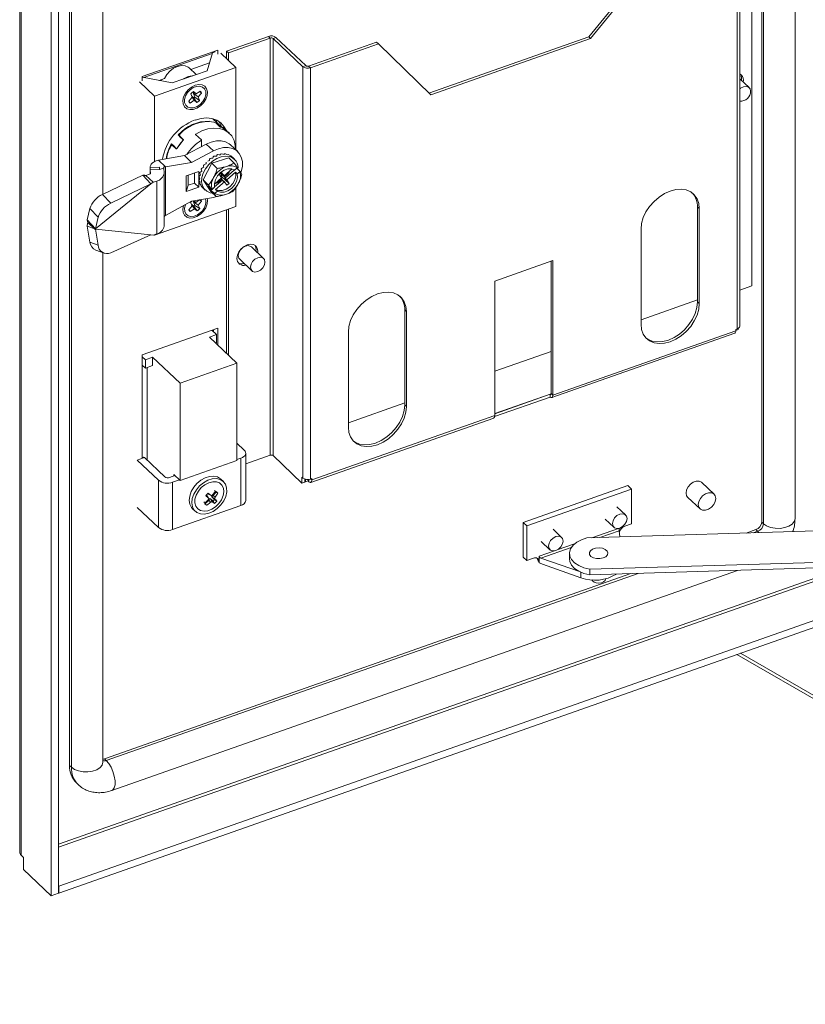
# Model space of a CAD drawing. Units: millimetres. Extents: x 63 to 4291, y 73 to 3057.
# Drawn here: x 3283 to 3513, y 2242 to 2531 of the extents above; entities that cross this region are included whole.
import ezdxf

# ---------------------------------------------------------------- set-up
doc = ezdxf.new("R2010")
doc.units = ezdxf.units.MM
doc.header["$LTSCALE"] = 2

msp = doc.modelspace()

# ---------------------------------------------------------------- linework, layer by layer
at = {"color": 7, "linetype": 'Continuous', "lineweight": 18}
for p, q in [((3510.47, 2384.18), (3510.47, 2648.74)), ((3500.68, 2383.18), (3500.68, 2647.47)), ((3501.2, 2382.68), (3501.2, 2647.24)), ((3282.77, 2592.72), (3282.77, 2286.28)), ((3283.22, 2591.79), (3283.22, 2285.35)), ((3294.15, 2274.21), (3294.15, 2587.76)), ((3292.02, 2273.46), (3292.02, 2587.01)), ((3297.43, 2311.69), (3297.43, 2576.25)), ((3297.95, 2311.2), (3297.95, 2575.76)), ((3307.22, 2479.44), (3307.22, 2577.26)), ((3497.78, 2452.52), (3497.78, 2575)), ((3494.26, 2440.67), (3494.26, 2561.44)), ((3493.49, 2560.65), (3493.49, 2439.88)), ((3472.99, 2554.11), (3449.92, 2525.59)), ((3473.51, 2553.62), (3450.44, 2525.09)), ((3355.84, 2525.76), (3343.54, 2521.43)), ((3356.36, 2525.26), (3344.06, 2520.94)), ((3356.36, 2525.26), (3355.84, 2525.76)), ((3356.36, 2525.26), (3356.36, 2402.78)), ((3357.19, 2525.15), (3358.04, 2525.45)), ((3357.19, 2525.15), (3365.93, 2516.86)), ((3357.19, 2402.67), (3357.19, 2525.15)), ((3358.04, 2525.45), (3366.78, 2517.17)), ((3367.61, 2517.05), (3387.59, 2524.08)), ((3387.59, 2524.08), (3388.11, 2523.58)), ((3449.92, 2525.59), (3402.96, 2509.07)), ((3450.44, 2525.09), (3403.47, 2508.57)), ((3449.92, 2525.59), (3450.44, 2525.09)), ((3318.78, 2513.95), (3340.98, 2521.75)), ((3319.23, 2513.69), (3339.28, 2520.74)), ((3339.35, 2520.97), (3337.81, 2515.69)), ((3339.4, 2520.99), (3339.24, 2521.14)), ((3340.2, 2521.27), (3339.35, 2520.97)), ((3339.68, 2521.29), (3339.67, 2521.29)), ((3339.67, 2521.29), (3339.68, 2521.28)), ((3339.68, 2521.3), (3339.68, 2521.09)), ((3340.98, 2521.75), (3340.98, 2520.53)), ((3346.26, 2516.64), (3341.84, 2520.83)), ((3343.54, 2521.43), (3344.06, 2520.94)), ((3343.54, 2521.43), (3343.54, 2519.21)), ((3344.06, 2520.94), (3344.06, 2518.72)), ((3368.13, 2516.56), (3388.11, 2523.58)), ((3403.47, 2508.57), (3388.11, 2523.58)), ((3332.99, 2516.08), (3338.48, 2518.01)), ((3346.26, 2516.64), (3322.35, 2508.23)), ((3337.81, 2515.69), (3327.56, 2512.09)), ((3334.59, 2514.56), (3332.54, 2516.5)), ((3346.26, 2492.43), (3346.26, 2516.64)), ((3366.78, 2517.17), (3365.93, 2516.86)), ((3365.93, 2396.1), (3365.93, 2516.86)), ((3367.61, 2517.05), (3368.13, 2516.56)), ((3368.13, 2395.79), (3368.13, 2516.56)), ((3322.35, 2508.23), (3317.92, 2512.42)), ((3318.78, 2512.72), (3318.78, 2513.95)), ((3318.85, 2513.76), (3318.78, 2513.73)), ((3327.56, 2512.09), (3318.85, 2513.76)), ((3323.73, 2512.82), (3325.29, 2513.37)), ((3324.49, 2513.09), (3324.39, 2512.7)), ((3497.01, 2510.72), (3494.26, 2513.33)), ((3494.79, 2513.38), (3494.74, 2512.87)), ((3495.31, 2512.89), (3495.26, 2512.38)), ((3334.57, 2508.88), (3333.56, 2509.42)), ((3333.78, 2509.57), (3334.57, 2508.88)), ((3333.79, 2508.96), (3334, 2509.19)), ((3334.24, 2510.93), (3334, 2510.84)), ((3334.57, 2508.88), (3335.8, 2509.69)), ((3336.2, 2509.11), (3335.57, 2509.54)), ((3322.35, 2508.23), (3322.35, 2488.99)), ((3331.4, 2508.09), (3331.32, 2507.84)), ((3332.41, 2506.78), (3333.42, 2507.89)), ((3332.41, 2506.78), (3332.81, 2506.2)), ((3334.03, 2507.01), (3332.81, 2506.2)), ((3333.42, 2507.89), (3333.03, 2508.92)), ((3333.31, 2508.18), (3333.89, 2507.68)), ((3333.42, 2507.9), (3334.03, 2507.01)), ((3334.19, 2507.93), (3333.79, 2508.96)), ((3333.79, 2508.96), (3335.18, 2507.99)), ((3333.89, 2507.68), (3334.82, 2506.32)), ((3334.82, 2506.32), (3334.03, 2507.01)), ((3334.19, 2507.93), (3335.58, 2506.96)), ((3336.2, 2509.11), (3335.18, 2507.99)), ((3335.18, 2507.99), (3335.58, 2506.96)), ((3342.34, 2498.87), (3339.48, 2501.58)), ((3340.4, 2500.33), (3339.83, 2500.61)), ((3341.53, 2499.26), (3340.4, 2500.33)), ((3340.43, 2500.31), (3340.4, 2500.33)), ((3341.55, 2499.25), (3340.43, 2500.31)), ((3341.53, 2499.26), (3341.55, 2499.25)), ((3342.5, 2499.06), (3342.44, 2498.87)), ((3342.44, 2498.87), (3342.44, 2498.82)), ((3342.5, 2499.06), (3343.61, 2498.01)), ((3344.35, 2497.31), (3343.65, 2497.97)), ((3330.69, 2495.15), (3329.01, 2492.95)), ((3329.87, 2497), (3329.35, 2496.81)), ((3329.68, 2496.5), (3329.35, 2496.81)), ((3329.92, 2497.13), (3329.69, 2496.57)), ((3329.69, 2496.57), (3330.82, 2495.49)), ((3329.69, 2496.57), (3329.74, 2496.38)), ((3329.74, 2496.38), (3330.8, 2495.37)), ((3336.16, 2495.36), (3334.45, 2496.99)), ((3336.18, 2493.37), (3336.18, 2495.32)), ((3327.58, 2493.82), (3327.15, 2493.5)), ((3327.36, 2494.21), (3327.77, 2493.82)), ((3327.36, 2494.21), (3327.36, 2493.65)), ((3328.72, 2492.74), (3327.58, 2493.82)), ((3327.81, 2493.79), (3327.58, 2493.82)), ((3328.86, 2492.79), (3327.81, 2493.79)), ((3337.56, 2494.1), (3331.18, 2490.74)), ((3339.64, 2492.13), (3333.26, 2488.77)), ((3339.64, 2492.13), (3337.56, 2494.1)), ((3346.79, 2491.93), (3344.71, 2493.9)), ((3331.18, 2490.74), (3323.49, 2489.45)), ((3323.49, 2489.45), (3325.57, 2487.48)), ((3333.26, 2488.77), (3331.18, 2490.74)), ((3344.15, 2490.09), (3339.22, 2488.52)), ((3344.15, 2490.09), (3345.74, 2488.58)), ((3345.83, 2489.7), (3345.22, 2490.28)), ((3321.09, 2487.35), (3321.09, 2485.36)), ((3321.09, 2487.29), (3323.82, 2487.33)), ((3321.09, 2487.29), (3321.13, 2486.61)), ((3321.13, 2486.61), (3323.91, 2486.65)), ((3321.13, 2486.61), (3321.18, 2485.53)), ((3323.91, 2486.65), (3325.11, 2487.18)), ((3325.11, 2487.18), (3325.18, 2485.58)), ((3333.26, 2488.77), (3325.57, 2487.48)), ((3325.57, 2487.48), (3325.57, 2473.22)), ((3335.39, 2486.09), (3331.64, 2484.77)), ((3335.39, 2481.52), (3335.39, 2486.09)), ((3339.22, 2488.52), (3336.61, 2483.6)), ((3340.81, 2487.01), (3339.22, 2488.52)), ((3342.8, 2484.83), (3345.15, 2486.85)), ((3343.07, 2484.15), (3345.86, 2486.55)), ((3346.7, 2487.29), (3345.74, 2488.58)), ((3345.88, 2486.53), (3346.65, 2487.2)), ((3347.5, 2486.13), (3346.5, 2487.07)), ((3346.65, 2487.2), (3346.7, 2487.29)), ((3347.5, 2486.13), (3347.45, 2486.04)), ((3348.05, 2485.23), (3347.5, 2486.13)), ((3318.91, 2485.03), (3307.09, 2479.38)), ((3318.91, 2485.03), (3321.33, 2482.43)), ((3320.94, 2485.27), (3319.86, 2484.89)), ((3319.86, 2484.89), (3321.94, 2482.92)), ((3323.02, 2483.3), (3321.94, 2482.92)), ((3323.02, 2467.79), (3323.02, 2483.3)), ((3325.18, 2470.01), (3325.18, 2485.52)), ((3331.64, 2484.77), (3331.64, 2480.2)), ((3332.27, 2484.99), (3332.27, 2482.04)), ((3334.14, 2482.7), (3334.14, 2485.65)), ((3336.61, 2483.6), (3338.2, 2482.09)), ((3336.61, 2483.6), (3338.92, 2480.25)), ((3339.94, 2482.37), (3342.07, 2484.2)), ((3340.03, 2481.54), (3342.36, 2483.54)), ((3341.39, 2485.26), (3342.05, 2485.83)), ((3342.07, 2484.2), (3341.39, 2485.26)), ((3341.98, 2485.59), (3341.85, 2485.45)), ((3341.85, 2485.45), (3342.18, 2484.53)), ((3341.85, 2485.45), (3342.98, 2484.47)), ((3342.11, 2483.72), (3341.85, 2484.01)), ((3342.74, 2483.1), (3341.92, 2484.07)), ((3341.97, 2484.35), (3342.18, 2484.53)), ((3342.05, 2485.83), (3342.8, 2484.83)), ((3342.18, 2484.53), (3344.28, 2482.61)), ((3342.21, 2485.38), (3342.79, 2484.85)), ((3342.27, 2485.31), (3342.8, 2484.83)), ((3342.36, 2483.54), (3342.87, 2483.04)), ((3343.6, 2483.67), (3343.07, 2484.15)), ((3346.16, 2485.87), (3343.6, 2483.67)), ((3343.6, 2483.67), (3344.28, 2482.61)), ((3344.31, 2485.8), (3344.05, 2485.91)), ((3344.17, 2486.01), (3344.31, 2485.8)), ((3346.16, 2485.87), (3346.68, 2485.37)), ((3346.68, 2485.37), (3347.45, 2486.04)), ((3321.33, 2482.43), (3305, 2469.27)), ((3321.33, 2482.43), (3309.5, 2476.78)), ((3321.33, 2482.43), (3321.94, 2482.92)), ((3332.27, 2482.04), (3331.64, 2480.2)), ((3331.64, 2480.2), (3335.39, 2481.52)), ((3332.27, 2482.04), (3334.14, 2482.7)), ((3334.14, 2482.7), (3335.39, 2481.52)), ((3336.63, 2481.21), (3337.24, 2480.63)), ((3338.14, 2481.77), (3338.95, 2480.61)), ((3339.15, 2480.81), (3338.14, 2481.77)), ((3338.2, 2482.09), (3339.15, 2480.81)), ((3338.95, 2480.61), (3339.2, 2480.82)), ((3338.95, 2480.61), (3339.96, 2479.65)), ((3339.15, 2480.81), (3339.26, 2480.85)), ((3339.26, 2480.85), (3340.03, 2481.51)), ((3340.84, 2480.35), (3340.06, 2479.69)), ((3342.87, 2483.04), (3340.32, 2480.84)), ((3340.84, 2480.35), (3340.32, 2480.84)), ((3340.62, 2482.62), (3340.47, 2482.83)), ((3340.52, 2482.87), (3340.62, 2482.62)), ((3343.62, 2482.04), (3342.87, 2483.04)), ((3343.62, 2482.04), (3344.28, 2482.61)), ((3346.26, 2475.81), (3346.26, 2481.38)), ((3307.09, 2479.38), (3309.5, 2476.78)), ((3333.26, 2477.34), (3339.64, 2478.47)), ((3334.53, 2477.03), (3333.79, 2477.43)), ((3333.97, 2477.46), (3334.53, 2477.03)), ((3334.53, 2477.03), (3335.53, 2477.74)), ((3336.17, 2477.34), (3335.56, 2477.75)), ((3338.92, 2480.25), (3340.51, 2478.75)), ((3339.64, 2478.47), (3340.98, 2478.83)), ((3340.06, 2479.69), (3339.96, 2479.65)), ((3339.96, 2479.65), (3340.51, 2478.75)), ((3303.35, 2475.23), (3302.58, 2471.87)), ((3305.77, 2472.64), (3303.35, 2475.23)), ((3322.35, 2467.4), (3346.26, 2475.81)), ((3325.57, 2473.22), (3333.26, 2477.34)), ((3331.4, 2476.25), (3331.32, 2476)), ((3332.44, 2474.86), (3333.41, 2476)), ((3332.46, 2474.89), (3332.87, 2474.31)), ((3334.07, 2475.17), (3332.87, 2474.31)), ((3333.41, 2476), (3332.96, 2477)), ((3333.2, 2476.47), (3333.96, 2475.89)), ((3333.27, 2476.32), (3334.07, 2475.17)), ((3333.8, 2477.14), (3333.97, 2477.34)), ((3334.25, 2476.15), (3333.8, 2477.14)), ((3335.19, 2476.19), (3333.8, 2477.14)), ((3334.91, 2474.53), (3333.96, 2475.89)), ((3334.91, 2474.53), (3334.07, 2475.17)), ((3335.65, 2475.2), (3334.25, 2476.15)), ((3336.17, 2477.34), (3335.19, 2476.19)), ((3335.19, 2476.19), (3335.65, 2475.2)), ((3343.54, 2474.86), (3343.54, 2432.64)), ((3344.06, 2475.04), (3344.06, 2432.14)), ((3481.81, 2475.7), (3482.33, 2475.2)), ((3481.81, 2475.7), (3481.81, 2447.78)), ((3482.33, 2447.29), (3482.33, 2475.2)), ((3302.58, 2471.87), (3305, 2469.27)), ((3305.77, 2472.64), (3305, 2469.27)), ((3304.8, 2469.22), (3302.58, 2470.02)), ((3302.58, 2470.02), (3303.35, 2465.38)), ((3304.86, 2469.16), (3302.78, 2471.13)), ((3304.86, 2469.16), (3305, 2469.27)), ((3305, 2469.14), (3304.86, 2469.16)), ((3305, 2469.14), (3321.33, 2467.47)), ((3305, 2469.14), (3305.77, 2464.51)), ((3465.25, 2469.2), (3465.25, 2441.28)), ((3309.5, 2462.24), (3321.33, 2467.47)), ((3321.94, 2467.41), (3321.33, 2467.47)), ((3321.94, 2467.41), (3323.02, 2467.79)), ((3322.23, 2467.51), (3322.35, 2467.4)), ((3322.35, 2467.55), (3322.35, 2467.4)), ((3303.35, 2465.38), (3305.77, 2464.51)), ((3305.12, 2463), (3307.54, 2462.13)), ((3354.4, 2460.56), (3350.81, 2463.96)), ((3307.22, 2312.7), (3307.22, 2462.24)), ((3347.38, 2460.33), (3350.96, 2456.93)), ((3439.35, 2459.95), (3422.27, 2453.94)), ((3438.83, 2420.92), (3438.83, 2459.77)), ((3439.35, 2420.43), (3439.35, 2459.95)), ((3422.27, 2453.94), (3422.27, 2414.42)), ((3494.26, 2451.28), (3497.78, 2452.52)), ((3481.81, 2448.4), (3465.25, 2442.57)), ((3481.81, 2447.78), (3482.33, 2447.29)), ((3395.84, 2445.46), (3396.36, 2444.97)), ((3395.84, 2445.46), (3395.84, 2417.54)), ((3396.36, 2417.05), (3396.36, 2444.97)), ((3318.78, 2432.29), (3340.98, 2440.1)), ((3340.98, 2440.1), (3340.98, 2435.07)), ((3493.49, 2439.88), (3493.07, 2439.73)), ((3493.77, 2440), (3493.77, 2439.68)), ((3340.6, 2438.2), (3338.47, 2437.45)), ((3346.53, 2429.81), (3338.47, 2437.45)), ((3339.24, 2439.49), (3340.6, 2438.2)), ((3339.68, 2439.64), (3339.68, 2439.07)), ((3340.6, 2435.75), (3340.6, 2438.2)), ((3379.29, 2438.96), (3379.29, 2411.04)), ((3439.05, 2419.71), (3492.76, 2438.6)), ((3493.07, 2439.32), (3439.35, 2420.43)), ((3493.07, 2439.73), (3493.07, 2439.32)), ((3493.07, 2439.44), (3493.77, 2439.68)), ((3340.35, 2435.66), (3340.6, 2435.75)), ((3318.78, 2401.87), (3318.78, 2432.29)), ((3318.78, 2431.69), (3319.68, 2430.84)), ((3321.81, 2431.59), (3319.68, 2430.84)), ((3321.81, 2431.59), (3329.88, 2423.95)), ((3321.81, 2429.14), (3321.81, 2431.59)), ((3438.83, 2433.28), (3422.27, 2427.45)), ((3318.78, 2429.24), (3319.68, 2428.39)), ((3319.68, 2430.84), (3319.68, 2428.39)), ((3319.68, 2428.39), (3321.81, 2429.14)), ((3320.25, 2428.59), (3320.25, 2401.31)), ((3346.53, 2429.81), (3329.88, 2423.95)), ((3346.53, 2401.23), (3346.53, 2429.81)), ((3329.88, 2423.95), (3329.88, 2395.37)), ((3438.57, 2419.87), (3422.24, 2414.13)), ((3438.54, 2420.71), (3422.27, 2414.99)), ((3438.57, 2419.87), (3438.54, 2420.71)), ((3439.35, 2420.43), (3438.83, 2420.92)), ((3395.84, 2418.16), (3379.29, 2412.34)), ((3395.84, 2417.54), (3396.36, 2417.05)), ((3422.27, 2414.42), (3368.55, 2395.53)), ((3368.25, 2394.81), (3421.97, 2413.7)), ((3348.72, 2404.29), (3346.53, 2406.37)), ((3319.09, 2402.23), (3318.78, 2402.12)), ((3349.16, 2389.51), (3349.16, 2403.39)), ((3349.16, 2400.25), (3356.36, 2402.78)), ((3357.19, 2402.67), (3365.67, 2394.63)), ((3319.42, 2402.1), (3317.28, 2401.35)), ((3317.28, 2401.35), (3323.53, 2395.43)), ((3325.4, 2396.43), (3319.42, 2402.1)), ((3346.53, 2401.23), (3329.88, 2395.37)), ((3347.72, 2401.91), (3346.53, 2401.5)), ((3347.72, 2388.03), (3347.72, 2401.91)), ((3328.37, 2396.8), (3326.78, 2396.24)), ((3328.06, 2397.1), (3328.06, 2396.69)), ((3329.88, 2395.37), (3328.06, 2397.1)), ((3323.53, 2395.43), (3323.53, 2381.55)), ((3329.67, 2395.57), (3327.65, 2394.86)), ((3327.65, 2394.86), (3327.65, 2380.97)), ((3342.59, 2395.06), (3341.81, 2395.8)), ((3365.93, 2396.1), (3365.67, 2396.34)), ((3365.67, 2394.63), (3365.67, 2396.34)), ((3366.52, 2394.93), (3365.67, 2394.63)), ((3366.52, 2394.93), (3366.52, 2395.77)), ((3366.73, 2395.01), (3366.52, 2395.21)), ((3366.73, 2395.71), (3366.73, 2395.01)), ((3367.46, 2395.26), (3366.73, 2395.01)), ((3367.46, 2395.66), (3367.46, 2395.26)), ((3367.46, 2395.26), (3367.72, 2395.01)), ((3368.55, 2395.94), (3368.13, 2395.79)), ((3368.55, 2395.53), (3368.55, 2395.94)), ((3461.4, 2393.86), (3430.65, 2383.04)), ((3462.44, 2392.87), (3461.4, 2393.86)), ((3486.68, 2391.38), (3483.1, 2394.78)), ((3337.47, 2390.92), (3338.13, 2391.63)), ((3337.58, 2391.03), (3337.9, 2390.74)), ((3337.9, 2390.74), (3338.35, 2390.07)), ((3338.37, 2391.25), (3338.05, 2391.54)), ((3338.13, 2391.63), (3339.06, 2390.84)), ((3339.06, 2390.84), (3338.37, 2391.25)), ((3339.33, 2391.06), (3340.32, 2392.13)), ((3340.32, 2392.13), (3339.96, 2392.46)), ((3340.99, 2391.69), (3340.2, 2390.48)), ((3340.32, 2392.13), (3340.99, 2391.69)), ((3340.49, 2392.14), (3340.99, 2391.69)), ((3431.69, 2382.06), (3462.44, 2392.87)), ((3462.44, 2392.87), (3462.44, 2382.66)), ((3327.65, 2380.97), (3347.72, 2388.03)), ((3336.83, 2389.07), (3337.19, 2388.74)), ((3337.17, 2388.55), (3338.27, 2389.47)), ((3337.68, 2388.1), (3337.17, 2388.55)), ((3337.19, 2388.74), (3338.18, 2389.82)), ((3337.19, 2388.74), (3337.68, 2388.1)), ((3338.78, 2389.95), (3339.55, 2389.26)), ((3339.41, 2389.11), (3338.78, 2389.95)), ((3340.02, 2389.77), (3339.25, 2390.46)), ((3339.25, 2390.46), (3340.12, 2389.89)), ((3340.03, 2388.62), (3339.41, 2389.11)), ((3339.55, 2389.26), (3340.02, 2389.77)), ((3339.55, 2389.26), (3340.03, 2388.62)), ((3340.02, 2389.77), (3340.69, 2389.33)), ((3340.69, 2389.33), (3340.03, 2388.62)), ((3478.97, 2390.42), (3482.56, 2387.03)), ((3317.28, 2387.47), (3323.53, 2381.55)), ((3333.56, 2387.09), (3334.34, 2386.35)), ((3460.72, 2385.27), (3458.18, 2387.68)), ((3431.69, 2382.06), (3430.65, 2383.04)), ((3430.65, 2383.04), (3430.65, 2373.24)), ((3431.69, 2371.85), (3431.69, 2382.06)), ((3454.74, 2384.05), (3457.28, 2381.64)), ((3462.44, 2382.66), (3460.48, 2381.97)), ((3501.2, 2382.68), (3500.68, 2383.18)), ((3441.93, 2378.67), (3439.39, 2381.07)), ((3449.35, 2378.52), (3530.62, 2381.01)), ((3459.02, 2378.82), (3458.81, 2380.64)), ((3496.16, 2379.95), (3498.97, 2380.94)), ((3499.49, 2380.45), (3498.97, 2380.94)), ((3435.95, 2377.45), (3438.49, 2375.04)), ((3444.24, 2374), (3444.24, 2372.37)), ((3430.67, 2372.82), (3431.69, 2371.85)), ((3433.65, 2372.54), (3431.69, 2371.85)), ((3435.02, 2371.83), (3435.36, 2371.51)), ((3435.36, 2371.51), (3435.36, 2373.14)), ((3435.36, 2371.24), (3435.36, 2371.51)), ((3435.84, 2372.56), (3447.43, 2368.52)), ((3436.33, 2370.76), (3447.61, 2366.83)), ((3556.53, 2372.55), (3450.2, 2369.3)), ((3556.53, 2370.92), (3450.2, 2367.66)), ((3307.68, 2313.66), (3462.27, 2368.03)), ((3309.86, 2304.37), (3493.59, 2368.99)), ((3450.2, 2369.3), (3450.2, 2367.66)), ((3454.79, 2366.36), (3454.79, 2366.51)), ((3530.62, 2359.42), (3294.24, 2276.28)), ((3530.62, 2357.38), (3294.24, 2274.24)), ((3493.36, 2344.28), (3729.5, 2207.96)), ((3307.22, 2312.7), (3307.22, 2312.78)), ((3307.22, 2312.68), (3307.22, 2312.7)), ((3308.2, 2313.17), (3307.68, 2313.66)), ((3297.43, 2311.69), (3297.95, 2311.2)), ((3299.42, 2306.58), (3299.94, 2306.09)), ((3283.87, 2284.73), (3283.22, 2285.35)), ((3283.87, 2284.73), (3283.87, 2281.18)), ((3283.87, 2281.18), (3292.02, 2273.46)), ((3294.24, 2276.28), (3294.15, 2276.36)), ((3294.24, 2276.28), (3294.24, 2274.24)), ((3294.15, 2274.21), (3292.02, 2273.46)), ((3294.24, 2274.24), (3294.15, 2274.32))]:
    msp.add_line(p, q, dxfattribs=at)
at = {"color": 8, "linetype": 'Continuous', "lineweight": 18}
for p, q in [((3342.44, 2498.87), (3342.55, 2498.76)), ((3343.56, 2498.05), (3343.56, 2498.05)), ((3334.48, 2496.95), (3334.48, 2497.09)), ((3336.13, 2493.35), (3336.13, 2495.25)), ((3321.09, 2487.29), (3321.09, 2485.36)), ((3321.18, 2485.51), (3321.18, 2485.53)), ((3438.82, 2420.84), (3422.27, 2415.02)), ((3367.72, 2395.69), (3367.72, 2395.01)), ((3368.24, 2395.83), (3368.55, 2395.53)), ((3339.58, 2390.89), (3339.33, 2391.06)), ((3340.2, 2390.48), (3339.64, 2390.85)), ((3338.18, 2389.82), (3338.36, 2389.58)), ((3338.42, 2389.51), (3338.81, 2388.98)), ((3458.6, 2381.31), (3450.78, 2378.56)), ((3453.11, 2378.64), (3458.81, 2380.64)), ((3498.26, 2380.02), (3499.49, 2380.45)), ((3499.85, 2380.07), (3499.49, 2380.45)), ((3445.73, 2376.79), (3440.61, 2374.99)), ((3439.81, 2374.71), (3435.36, 2373.14)), ((3435.84, 2372.56), (3444.76, 2375.7)), ((3520.02, 2368.01), (3294.15, 2288.57)), ((3308.2, 2313.17), (3464.37, 2368.1)), ((3447.61, 2366.83), (3447.61, 2368.44)), ((3294.15, 2287.68), (3520.33, 2367.23)), ((3494.49, 2344.67), (3728.43, 2209.62))]:
    msp.add_line(p, q, dxfattribs=at)
at = {"color": 7, "linetype": 'Continuous', "lineweight": 18, "flags": 128}
for points in [[(3332.54, 2516.5), (3332.25, 2516.74), (3331.34, 2517.14), (3330.26, 2517.21), (3329.1, 2516.96), (3327.94, 2516.39), (3326.86, 2515.56), (3325.95, 2514.53), (3325.29, 2513.37)], [(3330.95, 2513.28), (3331.12, 2513.39), (3332.27, 2513.95)], [(3332.27, 2513.95), (3333.43, 2514.2), (3333.59, 2514.21)], [(3494.42, 2514.64), (3494.64, 2514.24), (3494.79, 2513.38)], [(3334.3, 2511.41), (3335.37, 2511.64), (3336.35, 2511.53), (3337.14, 2511.11), (3337.68, 2510.4), (3337.92, 2509.48), (3337.84, 2508.42), (3337.45, 2507.31), (3336.77, 2506.27), (3335.88, 2505.37), (3334.84, 2504.7), (3333.76, 2504.32), (3332.73, 2504.26), (3331.83, 2504.53), (3331.16, 2505.1), (3330.76, 2505.93), (3330.68, 2506.93), (3330.92, 2508.02), (3331.47, 2509.11), (3332.26, 2510.09), (3333.23, 2510.88), (3334.3, 2511.41)], [(3337.08, 2510.33), (3337.4, 2509.55), (3337.42, 2508.62), (3337.13, 2507.62), (3336.56, 2506.65), (3335.78, 2505.81), (3334.85, 2505.17), (3333.86, 2504.81), (3332.92, 2504.76), (3332.12, 2505.01), (3331.53, 2505.56), (3331.21, 2506.34), (3331.19, 2507.27), (3331.48, 2508.27), (3332.04, 2509.24), (3332.83, 2510.08), (3333.76, 2510.71), (3334.74, 2511.08), (3335.68, 2511.13), (3336.49, 2510.87), (3337.08, 2510.33)], [(3497.43, 2509.66), (3497.27, 2510.38), (3496.8, 2510.88), (3496.11, 2511.08), (3495.29, 2510.95), (3494.48, 2510.51), (3494.26, 2510.33)], [(3334.3, 2501.21), (3336.02, 2501.66), (3337.68, 2501.81), (3339.23, 2501.64), (3340.62, 2501.16), (3341.81, 2500.39), (3342.76, 2499.35), (3343.37, 2498.26)], [(3334.48, 2497.09), (3336.22, 2498), (3337.98, 2498.59), (3339.71, 2498.85), (3341.33, 2498.76), (3342.79, 2498.33), (3344.04, 2497.58), (3345.03, 2496.53), (3345.72, 2495.22), (3346.08, 2493.69), (3346.13, 2492.55)], [(3330.69, 2495.15), (3330.68, 2495.16), (3330.68, 2495.16), (3330.67, 2495.17), (3330.67, 2495.17), (3330.67, 2495.17), (3330.68, 2495.16), (3330.68, 2495.16), (3330.69, 2495.15)], [(3337.56, 2494.1), (3339.05, 2494.73), (3340.53, 2495.07), (3341.94, 2495.1), (3343.22, 2494.81), (3344.32, 2494.23), (3344.71, 2493.9)], [(3328.86, 2492.79), (3328.86, 2492.79), (3328.87, 2492.78)], [(3329, 2492.93), (3328.99, 2492.94), (3328.98, 2492.95), (3328.98, 2492.95), (3328.98, 2492.96), (3328.98, 2492.96), (3328.99, 2492.96), (3329, 2492.96), (3329.01, 2492.95)], [(3347.79, 2485.87), (3347.86, 2486.08), (3348.16, 2487.58), (3348.16, 2489.01), (3347.86, 2490.3), (3347.26, 2491.4), (3346.4, 2492.26), (3345.3, 2492.84), (3344.02, 2493.13), (3342.61, 2493.1), (3341.13, 2492.76), (3339.64, 2492.13)], [(3339.47, 2479.74), (3338.71, 2479.85), (3337.71, 2480.27), (3336.93, 2480.97), (3336.42, 2481.92), (3336.2, 2483.06), (3336.3, 2484.32), (3336.7, 2485.63), (3337.38, 2486.91), (3338.31, 2488.1), (3339.42, 2489.11), (3340.65, 2489.89), (3341.94, 2490.4), (3343.2, 2490.6), (3344.36, 2490.49)], [(3345.88, 2486.53), (3344.99, 2486.89), (3343.94, 2486.87), (3342.81, 2486.48), (3341.75, 2485.76), (3340.86, 2484.8), (3340.24, 2483.69), (3339.95, 2482.55), (3340.03, 2481.51)], [(3340.32, 2480.84), (3341.2, 2480.49), (3342.26, 2480.51), (3343.38, 2480.9), (3344.44, 2481.62), (3345.33, 2482.58), (3345.95, 2483.69), (3346.24, 2484.83), (3346.16, 2485.87)], [(3340.84, 2480.35), (3341.72, 2480), (3342.78, 2480.02), (3343.9, 2480.41), (3344.96, 2481.12), (3345.85, 2482.09), (3346.47, 2483.2), (3346.76, 2484.33), (3346.68, 2485.37)], [(3482.33, 2475.2), (3482.17, 2476.74), (3481.68, 2478.1), (3480.89, 2479.23), (3479.83, 2480.1), (3478.54, 2480.66), (3477.06, 2480.89), (3475.46, 2480.79), (3473.79, 2480.36), (3472.13, 2479.62), (3470.53, 2478.59), (3469.05, 2477.32), (3467.76, 2475.85), (3466.69, 2474.24), (3465.9, 2472.55), (3465.42, 2470.85), (3465.25, 2469.2)], [(3337.83, 2478.15), (3337.92, 2477.63), (3337.84, 2476.57), (3337.45, 2475.47), (3336.77, 2474.42), (3335.88, 2473.53), (3334.84, 2472.86), (3333.76, 2472.48), (3332.73, 2472.42), (3331.83, 2472.69), (3331.16, 2473.26), (3330.76, 2474.08), (3330.68, 2475.08), (3330.89, 2476.07)], [(3335.9, 2474.07), (3334.99, 2473.41), (3334.01, 2473), (3333.05, 2472.9), (3332.22, 2473.11), (3331.6, 2473.62), (3331.23, 2474.36), (3331.17, 2475.28), (3331.42, 2476.28), (3331.46, 2476.37)], [(3352.65, 2462.22), (3352.69, 2462.73), (3352.54, 2463.59), (3352.1, 2464.25), (3351.42, 2464.66), (3350.57, 2464.78), (3349.62, 2464.59), (3348.67, 2464.11), (3347.81, 2463.39), (3347.13, 2462.5), (3346.69, 2461.53), (3346.54, 2460.57), (3346.54, 2460.57)], [(3350.81, 2463.96), (3350.6, 2464.12), (3349.91, 2464.32), (3349.1, 2464.18), (3348.28, 2463.74), (3347.59, 2463.05), (3347.12, 2462.23), (3346.96, 2461.39), (3347.12, 2460.67), (3347.38, 2460.33)], [(3354.81, 2459.5), (3354.65, 2460.22), (3354.19, 2460.72), (3353.49, 2460.92), (3352.68, 2460.79), (3351.86, 2460.35), (3351.17, 2459.66), (3350.71, 2458.84), (3350.54, 2458), (3350.71, 2457.27), (3351.17, 2456.77), (3351.86, 2456.57), (3352.68, 2456.71), (3353.49, 2457.15), (3354.19, 2457.84), (3354.65, 2458.66), (3354.81, 2459.5)], [(3396.36, 2444.97), (3396.2, 2446.5), (3395.71, 2447.86), (3394.93, 2449), (3393.86, 2449.86), (3392.57, 2450.42), (3391.09, 2450.66), (3389.49, 2450.56), (3387.83, 2450.13), (3386.16, 2449.39), (3384.56, 2448.36), (3383.08, 2447.08), (3381.79, 2445.61), (3380.72, 2444), (3379.94, 2442.31), (3379.45, 2440.61), (3379.29, 2438.96)], [(3465.25, 2441.28), (3465.42, 2439.74), (3465.9, 2438.38), (3466.69, 2437.25), (3467.76, 2436.38), (3469.05, 2435.82), (3470.53, 2435.59), (3472.13, 2435.69), (3473.79, 2436.12), (3475.46, 2436.86), (3477.06, 2437.89), (3478.54, 2439.16), (3479.83, 2440.63), (3480.89, 2442.24), (3481.68, 2443.93), (3482.17, 2445.64), (3482.33, 2447.29)], [(3481.81, 2447.78), (3481.65, 2446.13), (3481.16, 2444.43), (3480.37, 2442.74), (3479.31, 2441.13), (3478.02, 2439.65), (3476.54, 2438.38), (3474.94, 2437.35), (3473.27, 2436.61), (3471.61, 2436.18), (3470.01, 2436.08), (3468.53, 2436.32), (3467.23, 2436.88), (3466.66, 2437.28)], [(3438.54, 2420.71), (3438.59, 2420.67), (3438.65, 2420.65), (3438.7, 2420.65), (3438.74, 2420.67), (3438.78, 2420.71), (3438.81, 2420.76), (3438.82, 2420.84), (3438.83, 2420.92)], [(3438.57, 2419.87), (3438.72, 2419.76), (3438.87, 2419.7), (3439.01, 2419.7), (3439.12, 2419.75), (3439.22, 2419.85), (3439.29, 2420.01), (3439.33, 2420.2), (3439.35, 2420.43)], [(3379.29, 2411.04), (3379.45, 2409.51), (3379.94, 2408.15), (3380.72, 2407.01), (3381.79, 2406.15), (3383.08, 2405.59), (3384.56, 2405.35), (3386.16, 2405.45), (3387.83, 2405.88), (3389.49, 2406.62), (3391.09, 2407.65), (3392.57, 2408.93), (3393.86, 2410.4), (3394.93, 2412.01), (3395.71, 2413.7), (3396.2, 2415.4), (3396.36, 2417.05)], [(3395.84, 2417.54), (3395.68, 2415.89), (3395.19, 2414.19), (3394.41, 2412.5), (3393.34, 2410.89), (3392.05, 2409.42), (3390.57, 2408.15), (3388.97, 2407.12), (3387.3, 2406.37), (3385.64, 2405.95), (3384.04, 2405.85), (3382.56, 2406.08), (3381.27, 2406.64), (3380.7, 2407.04)], [(3422.27, 2414.42), (3422.25, 2414.19), (3422.21, 2414), (3422.14, 2413.85), (3422.04, 2413.74), (3421.97, 2413.7)], [(3348.72, 2404.29), (3348.98, 2403.99), (3349.12, 2403.66), (3349.16, 2403.32), (3349.07, 2402.98), (3348.88, 2402.66), (3348.58, 2402.37), (3348.19, 2402.12), (3347.72, 2401.91)], [(3341.76, 2395.85), (3340.85, 2396.41), (3339.75, 2396.65), (3338.52, 2396.57), (3337.24, 2396.17), (3335.98, 2395.47), (3334.83, 2394.51), (3333.87, 2393.37), (3333.14, 2392.1), (3332.69, 2390.79), (3332.56, 2389.52), (3332.75, 2388.38), (3333.26, 2387.42), (3333.56, 2387.09)], [(3342.54, 2395.11), (3343.18, 2394.28), (3343.53, 2393.22), (3343.56, 2392), (3343.27, 2390.7), (3342.68, 2389.41), (3341.83, 2388.19), (3340.76, 2387.13), (3339.55, 2386.3), (3338.27, 2385.74), (3337, 2385.49), (3335.83, 2385.58), (3334.82, 2385.98), (3334.04, 2386.68), (3333.53, 2387.64), (3333.34, 2388.78), (3333.47, 2390.05), (3333.92, 2391.36), (3334.65, 2392.63), (3335.62, 2393.77), (3336.76, 2394.73), (3338.02, 2395.43), (3339.3, 2395.83), (3340.53, 2395.91), (3341.63, 2395.67), (3342.54, 2395.11)], [(3335.07, 2387.03), (3334.5, 2387.8), (3334.22, 2388.78), (3334.25, 2389.9), (3334.6, 2391.08), (3335.24, 2392.24), (3336.11, 2393.28), (3337.16, 2394.13), (3338.3, 2394.73), (3339.46, 2395.02), (3340.54, 2395), (3341.47, 2394.66), (3342.18, 2394.03), (3342.61, 2393.14), (3342.73, 2392.08), (3342.54, 2390.92), (3342.04, 2389.74), (3341.28, 2388.63), (3340.31, 2387.67), (3339.21, 2386.94), (3338.04, 2386.49), (3336.91, 2386.36), (3335.9, 2386.54), (3335.07, 2387.03)], [(3368.55, 2395.53), (3368.54, 2395.29), (3368.49, 2395.09), (3368.41, 2394.94), (3368.31, 2394.84), (3368.18, 2394.8), (3368.04, 2394.81), (3367.88, 2394.89), (3367.72, 2395.01)], [(3478.48, 2391.7), (3478.63, 2392.59), (3479.07, 2393.48), (3479.76, 2394.27), (3480.59, 2394.85), (3481.48, 2395.17), (3482.32, 2395.17), (3483, 2394.86), (3483.1, 2394.78)], [(3478.97, 2390.42), (3478.63, 2390.91), (3478.48, 2391.7)], [(3487.18, 2390.11), (3487.03, 2390.89), (3486.58, 2391.47), (3485.9, 2391.78), (3485.06, 2391.77), (3484.17, 2391.46), (3483.34, 2390.87), (3482.66, 2390.09), (3482.21, 2389.2), (3482.06, 2388.3), (3482.21, 2387.52), (3482.66, 2386.94), (3483.34, 2386.63), (3484.17, 2386.64), (3485.06, 2386.95), (3485.9, 2387.53), (3486.58, 2388.32), (3487.03, 2389.21), (3487.18, 2390.11)], [(3461.13, 2384.21), (3460.97, 2384.93), (3460.51, 2385.43), (3459.82, 2385.63), (3459, 2385.5), (3458.18, 2385.06), (3457.49, 2384.37), (3457.03, 2383.55), (3456.86, 2382.71), (3457.03, 2381.98), (3457.49, 2381.49), (3458.18, 2381.29), (3459, 2381.42), (3459.82, 2381.86), (3460.51, 2382.55), (3460.97, 2383.37), (3461.13, 2384.21)], [(3442.35, 2377.6), (3442.18, 2378.33), (3441.72, 2378.83), (3441.03, 2379.03), (3440.21, 2378.89), (3439.39, 2378.45), (3438.7, 2377.76), (3438.24, 2376.94), (3438.08, 2376.1), (3438.24, 2375.38), (3438.7, 2374.88), (3439.39, 2374.68), (3440.21, 2374.81), (3441.03, 2375.25), (3441.72, 2375.94), (3442.18, 2376.76), (3442.35, 2377.6)], [(3450.2, 2369.3), (3448.48, 2369.74), (3446.97, 2370.38), (3445.75, 2371.2), (3444.86, 2372.16), (3444.35, 2373.2), (3444.25, 2374.28), (3444.56, 2375.35), (3445.27, 2376.35), (3446.34, 2377.25), (3447.73, 2377.98), (3449.35, 2378.52)], [(3455.53, 2374.09), (3455.4, 2373.51), (3454.91, 2373), (3454.14, 2372.62), (3453.19, 2372.43), (3452.18, 2372.45), (3451.25, 2372.69), (3450.53, 2373.1), (3450.11, 2373.63), (3450.06, 2374.21), (3450.38, 2374.76), (3451.02, 2375.22), (3451.9, 2375.5), (3452.9, 2375.59), (3453.88, 2375.46), (3454.72, 2375.13), (3455.3, 2374.65), (3455.53, 2374.09)], [(3450.2, 2367.66), (3448.48, 2368.1), (3446.97, 2368.75), (3445.75, 2369.57), (3444.86, 2370.52), (3444.35, 2371.57), (3444.24, 2372.37)], [(3454.79, 2366.36), (3454.67, 2365.97), (3454.26, 2365.58), (3453.63, 2365.32), (3452.88, 2365.21), (3452.1, 2365.28), (3451.44, 2365.51), (3450.98, 2365.87), (3450.81, 2366.19)], [(3307.22, 2313.56), (3307.34, 2313.58), (3307.68, 2313.66)]]:
    msp.add_lwpolyline(points, dxfattribs=at)
at = {"color": 8, "linetype": 'Continuous', "lineweight": 18, "flags": 128}
for points in [[(3339.99, 2501.43), (3340.17, 2500.94), (3340.17, 2500.93)], [(3330.82, 2495.49), (3330.8, 2495.47), (3330.79, 2495.44), (3330.78, 2495.41), (3330.79, 2495.39), (3330.8, 2495.37), (3330.8, 2495.37)], [(3328.72, 2492.74), (3328.74, 2492.77), (3328.76, 2492.79), (3328.79, 2492.8), (3328.82, 2492.81), (3328.84, 2492.8), (3328.86, 2492.79)], [(3510.47, 2384.18), (3510.47, 2384.12), (3510.23, 2383.3), (3509.61, 2382.57), (3508.65, 2381.96), (3507.44, 2381.53), (3506.06, 2381.32), (3504.64, 2381.34), (3503.28, 2381.59), (3502.11, 2382.05), (3501.2, 2382.68)], [(3297.95, 2311.2), (3298.85, 2310.56), (3300.03, 2310.1), (3301.39, 2309.85), (3302.81, 2309.83), (3304.19, 2310.05), (3305.4, 2310.47), (3306.36, 2311.08), (3306.98, 2311.82), (3307.22, 2312.63), (3307.22, 2312.7)], [(3309.86, 2304.37), (3310.16, 2304.55), (3310.56, 2305.15), (3310.77, 2306.07), (3310.77, 2307.23), (3310.56, 2308.54), (3310.16, 2309.9), (3309.6, 2311.19), (3308.93, 2312.31), (3308.2, 2313.17)]]:
    msp.add_lwpolyline(points, dxfattribs=at)
at = {"color": 7, "linetype": 'Continuous', "lineweight": 18}
for centre, radius, start, end in [((3356.66, 2523.57), 2.33, 53.545, 110.4957), ((3356.67, 2524.44), 0.873, 53.545, 110.4957), ((3367.31, 2518.74), 2.33, 233.545, 290.4957), ((3367.3, 2517.87), 0.873, 233.545, 290.4957), ((3493.37, 2513.01), 1.94, 356.4705, 62.7592), ((3335.48, 2506.83), 3.22, 121.7771, 139.537), ((3335.08, 2508.76), 1.17, 17.0619, 52.0847), ((3494.46, 2509.72), 2.97, 266.0575, 358.8724), ((3333.53, 2507.12), 1.17, 197.0619, 232.0847), ((3332.26, 2509.88), 2.74, 306.5787, 314.7354), ((3333.13, 2509.05), 3.22, 301.7771, 319.537), ((3339.28, 2487.37), 14.71, 109.7771, 171.0179), ((3338.03, 2489.43), 11.4, 87.5829, 139.6229), ((3338.12, 2489.65), 11.09, 81.1114, 137.6428), ((3336.28, 2497.39), 6.01, 17.7676, 35.1331), ((3341.83, 2499.04), 0.0483, 46.0743, 84.9885), ((3339.95, 2493.99), 5.44, 48.3561, 69.3431), ((3341.8, 2484.9), 15.11, 137.2959, 147.9001), ((3344.37, 2482.48), 15.2, 122.8073, 145.49), ((3337.29, 2488.05), 11.68, 148.2151, 171.2506), ((3337.69, 2487.66), 12.05, 151.0287, 169.5482), ((3343.88, 2482.99), 8.64, 127.0099, 128.3369), ((3343.43, 2483.7), 7.79, 118.1154, 119.5365), ((3342.95, 2484.76), 6.62, 108.3604, 109.9443), ((3342.65, 2485.98), 5.37, 97.2762, 99.0973), ((3343.42, 2487.16), 3.47, 353.0267, 74.2486), ((3343.2, 2483.31), 7.9, 152.6195, 154.0279), ((3343.89, 2482.91), 8.69, 143.8759, 145.1968), ((3345.73, 2481.17), 6.78, 109.1716, 152.2209), ((3344.73, 2484.47), 3.34, 54.9017, 111.4689), ((3320.88, 2485.57), 0.299, 280.8522, 352.3055), ((3322.51, 2485.94), 2.69, 280.8522, 352.3055), ((3342.14, 2483.74), 6.75, 162.1102, 163.6741), ((3343.58, 2482.03), 4.48, 149.1263, 195.3931), ((3343.13, 2484.85), 4.48, 329.1263, 15.3931), ((3338.98, 2483.82), 3.54, 199.5605, 201.9638), ((3338.6, 2483.62), 3.1, 215.7895, 218.4147), ((3340.98, 2485.71), 6.78, 289.1716, 332.2209), ((3310.15, 2472.86), 7.2, 115.1887, 160.7522), ((3335.08, 2476.92), 1.17, 20.7356, 48.5868), ((3333.53, 2477.14), 3.88, 307.6653, 13.6196), ((3341.98, 2482.42), 3.34, 234.9017, 291.4689), ((3475.98, 2475.89), 5.83, 358.1091, 40.7512), ((3312.57, 2470.26), 7.2, 115.1887, 160.7522), ((3333.51, 2475.27), 1.15, 200.5811, 236.0028), ((3335.53, 2474.94), 3.29, 133.0592, 141.2751), ((3332.24, 2478.05), 2.77, 308.4547, 316.564), ((3333.11, 2477.23), 3.25, 303.681, 321.3377), ((3322.49, 2470.46), 2.72, 281.0905, 350.4745), ((3306.27, 2465.7), 2.93, 186.2743, 247.0304), ((3308.42, 2464.66), 2.65, 183.3779, 294.123), ((3349.79, 2463.21), 2.38, 348.1257, 32.3844), ((3348.59, 2460.54), 2.05, 179.3083, 287.6055), ((3348.07, 2461.38), 2.38, 240.6099, 285.0501), ((3390.02, 2445.65), 5.83, 358.1091, 40.7512), ((3493.32, 2440.81), 0.947, 280.271, 351.294), ((3492.37, 2439.19), 0.711, 303.9862, 10.5892), ((3319.15, 2401.9), 0.337, 37.2543, 100.91), ((3356.67, 2401.96), 0.873, 53.545, 110.4957), ((3326.27, 2397.6), 1.46, 233.545, 290.4957), ((3326.12, 2398.94), 4.37, 233.545, 290.4957), ((3367.31, 2397.97), 2.33, 233.545, 290.4957), ((3347.4, 2389.78), 1.78, 280.271, 351.294), ((3498.11, 2383.37), 2.58, 289.5636, 355.6325), ((3498.63, 2382.88), 2.58, 289.5636, 355.6325), ((3326.12, 2385.06), 4.37, 233.545, 290.4957), ((3461.41, 2379.45), 2.69, 110.3476, 162.4165), ((3435.07, 2373.25), 4.42, 180.1296, 185.6974), ((3434.2, 2371.52), 1.16, 359.5406, 118.1586), ((3440.09, 2374.37), 5.67, 206.5599, 213.484), ((3451.71, 2377.92), 11.83, 249.6935, 302.135), ((3304.25, 2311.41), 6.83, 177.6767, 224.9861), ((3284.06, 2286.33), 1.29, 182.2034, 229.6471)]:
    msp.add_arc(centre, radius, start, end, dxfattribs=at)
at = {"color": 8, "linetype": 'Continuous', "lineweight": 18}
for centre, radius, start, end in [((3307.64, 2314.57), 1.51, 254.0096, 291.8156), ((3304.77, 2310.92), 6.83, 177.6719, 225.1204)]:
    msp.add_arc(centre, radius, start, end, dxfattribs=at)
at = {"color": 7, "linetype": 'Continuous', "lineweight": 18}
for centre, major_axis, ratio, start_param, end_param in [((3341.01, 2485.66), (7.33, 0.89), 0.549869, 1.852085, 1.923308), ((3341.01, 2485.66), (-0.84, 9.05), 0.262002, 1.076165, 1.134321), ((3341.01, 2485.66), (7.47, 0.39), 0.604761, 1.737524, 1.856409), ((3341.01, 2485.66), (-0.19, 8.65), 0.184911, 0.97639, 1.034547), ((3341.01, 2485.66), (7.53, -0.17), 0.65897, 1.634988, 1.753873), ((3341.01, 2485.66), (0.45, 8.15), 0.099263, 0.864024, 0.92218), ((3341.01, 2485.66), (7.49, -0.81), 0.711857, 1.548837, 1.667722), ((3341.01, 2485.66), (1.1, 7.57), 0.005107, 0.734923, 0.793079), ((3341.01, 2485.66), (7.34, -1.6), 0.762053, 1.487496, 1.606381), ((3341.01, 2485.66), (1.79, 6.91), 0.09517, 5.64335, 5.701506), ((3341.01, 2485.66), (6.98, -2.62), 0.806361, 1.465917, 1.584801), ((3341.01, 2485.66), (2.57, 6.15), 0.192958, 5.832185, 5.867066), ((3341.01, 2485.66), (6.27, -3.92), 0.83789, 1.502602, 1.621487), ((3341.01, 2485.66), (3.49, 5.3), 0.26738, 6.067144, 6.102025), ((3341.01, 2485.66), (-5.1, 5.34), 0.846344, 4.771754, 4.849563), ((3341.01, 2485.66), (6.54, 2.24), 0.386296, 2.253042, 2.371927), ((3341.01, 2485.66), (-3.04, 9.57), 0.447538, 1.314568, 1.372724), ((3341.01, 2485.66), (6.86, 1.8), 0.439908, 2.11024, 2.229125), ((3341.01, 2485.66), (-2.26, 9.52), 0.392887, 1.244905, 1.303062), ((3341.01, 2485.66), (7.13, 1.36), 0.494735, 1.976584, 2.095469), ((3341.01, 2485.66), (-1.53, 9.34), 0.331135, 1.165415, 1.223571), ((3341.01, 2485.66), (-4.75, 9.22), 0.534446, 1.422186, 1.480342), ((3341.01, 2485.66), (5.77, 3.1), 0.289494, 2.567566, 2.686451), ((3341.01, 2485.66), (-5.67, 8.78), 0.564964, 1.459526, 1.517682), ((3341.01, 2485.66), (6.18, 2.67), 0.335397, 2.405366, 2.524251), ((3341.01, 2485.66), (-3.87, 9.47), 0.494936, 1.37386, 1.432016), ((3341.01, 2485.66), (5.33, 3.54), 0.251686, 2.739434, 2.858319), ((3341.01, 2485.66), (-6.6, 8.17), 0.585114, 1.487248, 1.545405), ((3341.01, 2485.66), (4.87, 3.99), 0.225534, 2.919572, 3.038457), ((3341.01, 2485.66), (7.48, -7.41), 0.593637, 4.650327, 4.708483), ((3341.01, 2485.66), (4.39, 4.45), 0.214178, 3.104974, 3.146049), ((3339.59, 2390.83), (0.357, 0.357), 0.696451, 1.626631, 3.178057), ((3338.44, 2389.58), (0.337, 0.375), 0.697433, 6.28307, 7.834496), ((3458.81, 2381.05), (-0.024, 0.522), 0.056695, 0.896389, 2.467185), ((3435.84, 2372.97), (0.427, -0.339), 0.662631, 3.626123, 5.19692), ((3436.33, 2373.21), (2.56, -2.03), 0.662631, 4.857083, 5.19692)]:
    msp.add_ellipse(centre, major_axis=major_axis, ratio=ratio, start_param=start_param, end_param=end_param, dxfattribs=at)
for points, knots in [([(3340.66, 2500.46), (3340.65, 2500.59), (3340.62, 2500.85), (3340.54, 2501.09), (3340.5, 2501.21)], [0, 0, 0, 0, 0.471499, 1, 1, 1, 1]), ([(3341.87, 2499.08), (3341.84, 2499.09), (3341.79, 2499.11), (3341.7, 2499.15), (3341.63, 2499.19), (3341.57, 2499.23), (3341.55, 2499.25), (3341.54, 2499.25), (3341.53, 2499.26)], [0, 0, 0, 0, 0.257675, 0.499664, 0.749001, 0.879992, 0.940251, 1, 1, 1, 1]), ([(3343.61, 2498.01), (3343.61, 2498.01), (3343.6, 2498.02), (3343.58, 2498.04), (3343.56, 2498.05)], [0, 0, 0, 0, 0.050036, 1, 1, 1, 1]), ([(3343.65, 2497.97), (3343.65, 2497.97), (3343.64, 2497.98), (3343.62, 2498.01), (3343.58, 2498.04), (3343.56, 2498.05)], [0, 0, 0, 0, 0.034136, 0.501849, 1, 1, 1, 1]), ([(3330.82, 2495.49), (3330.82, 2495.49), (3330.83, 2495.48), (3330.84, 2495.45), (3330.84, 2495.4), (3330.82, 2495.32), (3330.76, 2495.23), (3330.72, 2495.17), (3330.69, 2495.15)], [0, 0, 0, 0, 0.059735, 0.119994, 0.251024, 0.500351, 0.742306, 1, 1, 1, 1]), ([(3330.87, 2495.36), (3330.87, 2495.36), (3330.88, 2495.35), (3330.88, 2495.34), (3330.86, 2495.3), (3330.8, 2495.23), (3330.73, 2495.18), (3330.69, 2495.15)], [0, 0, 0, 0, 0.035055, 0.074719, 0.176795, 0.499837, 1, 1, 1, 1]), ([(3334.45, 2496.99), (3334.44, 2496.99), (3334.43, 2497), (3334.43, 2497.03), (3334.44, 2497.05), (3334.46, 2497.07), (3334.47, 2497.08), (3334.48, 2497.09)], [0, 0, 0, 0, 0.204332, 0.408537, 0.616344, 0.831968, 1, 1, 1, 1]), ([(3336.16, 2495.36), (3336.17, 2495.35), (3336.18, 2495.34), (3336.18, 2495.32), (3336.17, 2495.29), (3336.15, 2495.27), (3336.14, 2495.26), (3336.13, 2495.25)], [0, 0, 0, 0, 0.203876, 0.40763, 0.61483, 0.829894, 1, 1, 1, 1]), ([(3329, 2492.93), (3328.98, 2492.9), (3328.94, 2492.84), (3328.87, 2492.77), (3328.8, 2492.73), (3328.76, 2492.73), (3328.73, 2492.73), (3328.72, 2492.74), (3328.72, 2492.74)], [0, 0, 0, 0, 0.257675, 0.499664, 0.749001, 0.879992, 0.940251, 1, 1, 1, 1]), ([(3329.01, 2492.95), (3328.99, 2492.91), (3328.97, 2492.83), (3328.92, 2492.76), (3328.89, 2492.75), (3328.88, 2492.75), (3328.88, 2492.75), (3328.87, 2492.75)], [0, 0, 0, 0, 0.500582, 0.823319, 0.925317, 0.964958, 1, 1, 1, 1]), ([(3323.49, 2489.45), (3323.04, 2489.3), (3322.14, 2488.98), (3321.25, 2488.2), (3321.15, 2487.6), (3321.09, 2487.29)], [0, 0, 0, 0, 0.323516, 0.647033, 1, 1, 1, 1]), ([(3323.82, 2487.33), (3323.82, 2487.33), (3323.83, 2487.1), (3323.87, 2486.87), (3323.91, 2486.65)], [0, 0, 0, 0, 0.013423, 1, 1, 1, 1]), ([(3325.09, 2487.35), (3325.1, 2487.37), (3325.12, 2487.43), (3325.31, 2487.48), (3325.49, 2487.48), (3325.57, 2487.48)], [0, 0, 0, 0, 0.351821, 0.70364, 1, 1, 1, 1]), ([(3325.11, 2487.18), (3325.11, 2487.22), (3325.1, 2487.28), (3325.09, 2487.33), (3325.09, 2487.35)], [0, 0, 0, 0, 0.682652, 1, 1, 1, 1]), ([(3340.81, 2487.01), (3340.66, 2486.55), (3340.36, 2485.62), (3339.95, 2484.76), (3339.73, 2484.33)], [0, 0, 0, 0, 0.495458, 1, 1, 1, 1]), ([(3343.51, 2487.58), (3343.08, 2487.46), (3342.22, 2487.21), (3341.28, 2487.08), (3340.81, 2487.01)], [0, 0, 0, 0, 0.494511, 1, 1, 1, 1]), ([(3345.74, 2488.58), (3345.4, 2488.39), (3344.72, 2488.01), (3343.91, 2487.72), (3343.51, 2487.58)], [0, 0, 0, 0, 0.495458, 1, 1, 1, 1]), ([(3319.86, 2484.89), (3319.75, 2484.92), (3319.54, 2484.96), (3319.22, 2485.01), (3319.02, 2485.02), (3318.91, 2485.03)], [0, 0, 0, 0, 0.305451, 0.610902, 1, 1, 1, 1]), ([(3339.73, 2484.33), (3339.5, 2483.93), (3339.04, 2483.12), (3338.48, 2482.44), (3338.2, 2482.09)], [0, 0, 0, 0, 0.494511, 1, 1, 1, 1]), ([(3342.11, 2483.72), (3342.06, 2483.7), (3341.8, 2483.6), (3341.46, 2483.26), (3341.01, 2482.93), (3340.75, 2482.73), (3340.62, 2482.62)], [0, 0, 0, 0, 0.102003, 0.466713, 0.733357, 1, 1, 1, 1]), ([(3341.85, 2485.69), (3341.91, 2485.65), (3342.01, 2485.57), (3342.15, 2485.44), (3342.21, 2485.38)], [0, 0, 0, 0, 0.541225, 1, 1, 1, 1]), ([(3342.11, 2483.72), (3342.16, 2483.71), (3342.26, 2483.68), (3342.33, 2483.59), (3342.36, 2483.54)], [0, 0, 0, 0, 0.435661, 1, 1, 1, 1]), ([(3344.31, 2485.8), (3344.16, 2485.66), (3343.85, 2485.37), (3343.46, 2484.98), (3343.12, 2484.71), (3343.01, 2484.53), (3342.98, 2484.47)], [0, 0, 0, 0, 0.334888, 0.664468, 0.885764, 1, 1, 1, 1]), ([(3343.07, 2484.15), (3343.03, 2484.21), (3342.98, 2484.3), (3342.98, 2484.43), (3342.98, 2484.47)], [0, 0, 0, 0, 0.655312, 1, 1, 1, 1]), ([(3346.98, 2482.55), (3347.18, 2482.98), (3347.6, 2483.83), (3347.9, 2484.76), (3348.05, 2485.23)], [0, 0, 0, 0, 0.494511, 1, 1, 1, 1]), ([(3343.21, 2479.31), (3343.61, 2479.45), (3344.42, 2479.74), (3345.1, 2480.12), (3345.44, 2480.31)], [0, 0, 0, 0, 0.494511, 1, 1, 1, 1]), ([(3345.44, 2480.31), (3345.72, 2480.65), (3346.27, 2481.33), (3346.74, 2482.14), (3346.98, 2482.55)], [0, 0, 0, 0, 0.495458, 1, 1, 1, 1]), ([(3340.51, 2478.75), (3340.98, 2478.81), (3341.91, 2478.94), (3342.77, 2479.19), (3343.21, 2479.31)], [0, 0, 0, 0, 0.495458, 1, 1, 1, 1]), ([(3302.58, 2471.87), (3302.6, 2471.76), (3302.64, 2471.54), (3302.73, 2471.27), (3302.78, 2471.13)], [0, 0, 0, 0, 0.494603, 1, 1, 1, 1]), ([(3325.57, 2473.22), (3325.47, 2473.14), (3325.3, 2472.99), (3325.21, 2472.79), (3325.18, 2472.71)], [0, 0, 0, 0, 0.574931, 1, 1, 1, 1]), ([(3302.78, 2471.13), (3302.73, 2470.95), (3302.64, 2470.6), (3302.6, 2470.21), (3302.58, 2470.02)], [0, 0, 0, 0, 0.494603, 1, 1, 1, 1]), ([(3338.35, 2390.07), (3338.13, 2390.28), (3337.84, 2390.55), (3337.54, 2390.85), (3337.47, 2390.92)], [0, 0, 0, 0, 0.780821, 1, 1, 1, 1]), ([(3339.06, 2390.84), (3339.1, 2390.81), (3339.17, 2390.76), (3339.31, 2390.76), (3339.46, 2390.8), (3339.57, 2390.88), (3339.63, 2390.94), (3339.65, 2390.97)], [0, 0, 0, 0, 0.217337, 0.434676, 0.651985, 0.869284, 1, 1, 1, 1]), ([(3339.65, 2390.97), (3339.89, 2391.28), (3340.18, 2391.66), (3340.44, 2392.06), (3340.49, 2392.14)], [0, 0, 0, 0, 0.794255, 1, 1, 1, 1]), ([(3338.81, 2388.98), (3338.52, 2388.73), (3338.15, 2388.42), (3337.76, 2388.15), (3337.68, 2388.1)], [0, 0, 0, 0, 0.794255, 1, 1, 1, 1]), ([(3338.27, 2389.47), (3338.31, 2389.51), (3338.38, 2389.59), (3338.44, 2389.74), (3338.45, 2389.88), (3338.41, 2389.99), (3338.37, 2390.05), (3338.35, 2390.07)], [0, 0, 0, 0, 0.217337, 0.434676, 0.651985, 0.869284, 1, 1, 1, 1]), ([(3339.41, 2389.11), (3339.38, 2389.13), (3339.32, 2389.17), (3339.18, 2389.17), (3339.04, 2389.13), (3338.91, 2389.06), (3338.84, 2389), (3338.81, 2388.98)], [0, 0, 0, 0, 0.217337, 0.434676, 0.651985, 0.869284, 1, 1, 1, 1]), ([(3340.2, 2390.48), (3340.17, 2390.43), (3340.1, 2390.34), (3340.05, 2390.19), (3340.04, 2390.04), (3340.07, 2389.94), (3340.11, 2389.9), (3340.12, 2389.89)], [0, 0, 0, 0, 0.217337, 0.434676, 0.651985, 0.869284, 1, 1, 1, 1]), ([(3340.12, 2389.89), (3340.28, 2389.73), (3340.49, 2389.53), (3340.65, 2389.36), (3340.69, 2389.33)], [0, 0, 0, 0, 0.780821, 1, 1, 1, 1]), ([(3509.78, 2380.37), (3509.82, 2380.45), (3510.11, 2381.14), (3510.37, 2382.42), (3510.44, 2383.62), (3510.47, 2384.18)], [0, 0, 0, 0, 0.063246, 0.562355, 1, 1, 1, 1]), ([(3434.63, 2372.55), (3434.7, 2372.42), (3434.84, 2372.18), (3434.96, 2371.94), (3435.02, 2371.83)], [0, 0, 0, 0, 0.540349, 1, 1, 1, 1]), ([(3299.98, 2306.1), (3300.08, 2305.99), (3300.55, 2305.49), (3301.6, 2304.83), (3303.07, 2304.16), (3304.65, 2303.78), (3306.3, 2303.67), (3308.06, 2303.83), (3309.24, 2304.18), (3309.86, 2304.37)], [0, 0, 0, 0, 0.041911, 0.197375, 0.350986, 0.50486, 0.661072, 0.82121, 1, 1, 1, 1])]:
    msp.add_open_spline(points, degree=3, knots=knots, dxfattribs=at)

doc.saveas('drawing.dxf')
